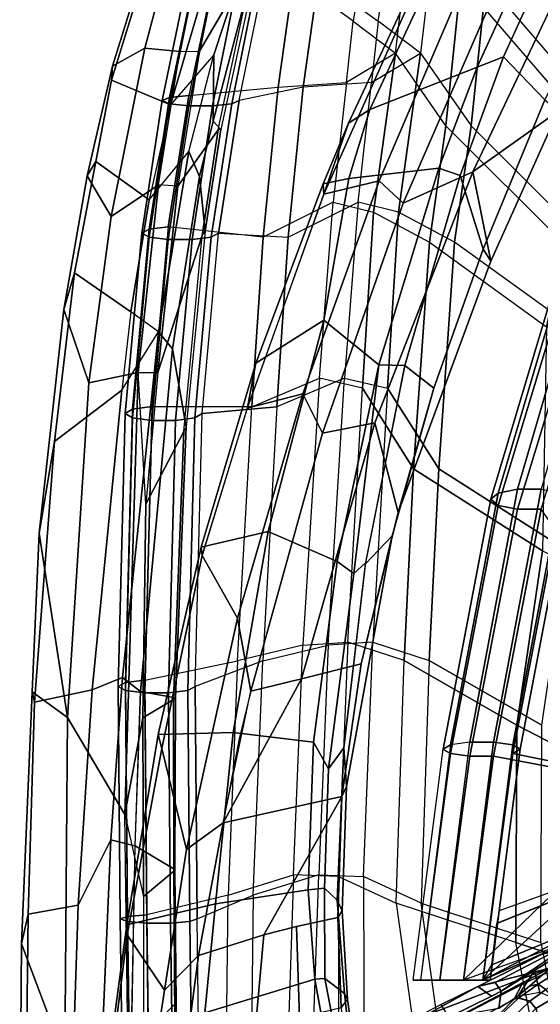
# Model space of a CAD drawing. Units: inches. Extents: x -14.5 to 10.7, y -15.8 to 15.8.
# Drawn here: x -12 to -9.5, y 2 to 6.9 of the extents above; entities that cross this region are included whole.
import ezdxf

# ---------------------------------------------------------------- set-up
doc = ezdxf.new("R2010")
doc.units = ezdxf.units.IN
doc.header["$MEASUREMENT"] = 0
for name, color, linetype in [('SEAT-BACK', 5, 'Continuous'), ('SEAT-BACKFABRIC', 5, 'Continuous'), ('SEAT-FRAME', 5, 'Continuous')]:
    doc.layers.add(name, color=color, linetype=linetype)

msp = doc.modelspace()

# ---------------------------------------------------------------- linework, layer by layer
at = {"layer": 'SEAT-BACK'}
for points in [[(-9.7219, 7.6234, 38.4465), (-9.8447, 7.0796, 38.5771), (-9.1853, 6.3115, 35.9966), (-9.0315, 7.0653, 35.9414)], [(-10.307, 7.3398, 40.0783), (-10.3809, 6.8779, 40.1141), (-10.6779, 7.0933, 40.5261), (-10.5891, 7.5703, 40.4825)], [(-10.307, 7.3398, 40.0783), (-10.3809, 6.8779, 40.1141), (-10.1704, 6.7187, 39.5842), (-10.1225, 7.1303, 39.6033)], [(-9.8447, 7.0796, 38.5771), (-9.9193, 6.357, 38.4208), (-10.1704, 6.7187, 39.5842), (-10.1225, 7.1303, 39.6033)], [(-11.0866, 7.038, 40.5726), (-11.1989, 6.5083, 40.5693), (-10.7542, 6.5492, 40.5199), (-10.6779, 7.0933, 40.5261)], [(-10.6779, 7.0933, 40.5261), (-10.7542, 6.5492, 40.5199), (-10.4147, 6.5725, 40.0977), (-10.3809, 6.8779, 40.1141)], [(-9.1853, 6.3115, 35.9966), (-9.3269, 5.765, 36.1551), (-9.9193, 6.357, 38.4208), (-9.8447, 7.0796, 38.5771)], [(-11.2946, 6.4986, 40.6381), (-11.3311, 6.4829, 40.7494), (-11.2188, 7.0276, 40.7542), (-11.1823, 7.034, 40.642)], [(-11.3311, 6.4829, 40.7494), (-11.2946, 6.4672, 40.8608), (-11.1823, 7.0212, 40.8665), (-11.2188, 7.0276, 40.7542)], [(-11.1989, 6.5083, 40.5693), (-11.2946, 6.4986, 40.6381), (-11.1823, 7.034, 40.642), (-11.0866, 7.038, 40.5726)], [(-11.2946, 6.4672, 40.8608), (-11.1989, 6.4575, 40.9296), (-11.0866, 7.0172, 40.9359), (-11.1823, 7.0212, 40.8665)], [(-11.1989, 6.4575, 40.9296), (-11.0807, 6.4575, 40.9296), (-10.9684, 7.0172, 40.9359), (-11.0866, 7.0172, 40.9359)], [(-11.0807, 6.4575, 40.9296), (-10.985, 6.4672, 40.8608), (-10.8727, 7.0212, 40.8665), (-10.9684, 7.0172, 40.9359)], [(-10.985, 6.4672, 40.8608), (-10.9485, 6.4829, 40.7494), (-10.8362, 7.0276, 40.7542), (-10.8727, 7.0212, 40.8665)], [(-10.1704, 6.7187, 39.5842), (-10.1704, 6.7187, 39.5842), (-10.4147, 6.5725, 40.0977), (-10.3809, 6.8779, 40.1141)], [(-10.4147, 6.5725, 40.0977), (-10.4807, 5.977, 40.0656), (-10.2796, 5.9286, 39.5992), (-10.1704, 6.7187, 39.5842)], [(-10.1704, 6.7187, 39.5842), (-10.2796, 5.9286, 39.5992), (-10.0018, 5.7785, 38.4575), (-9.9193, 6.357, 38.4208)], [(-10.4147, 6.5725, 40.0977), (-10.4807, 5.977, 40.0656), (-10.8285, 5.8028, 40.4398), (-10.7542, 6.5492, 40.5199)], [(-10.7542, 6.5492, 40.5199), (-10.8285, 5.8028, 40.4398), (-11.3004, 5.8549, 40.5049), (-11.1989, 6.5083, 40.5693)], [(-11.3961, 5.8429, 40.5734), (-11.4326, 5.8234, 40.6841), (-11.3311, 6.4829, 40.7494), (-11.2946, 6.4986, 40.6381)], [(-11.4326, 5.8234, 40.6841), (-11.3961, 5.8039, 40.7949), (-11.2946, 6.4672, 40.8608), (-11.3311, 6.4829, 40.7494)], [(-11.3004, 5.8549, 40.5049), (-11.3961, 5.8429, 40.5734), (-11.2946, 6.4986, 40.6381), (-11.1989, 6.5083, 40.5693)], [(-11.3961, 5.8039, 40.7949), (-11.3004, 5.7918, 40.8633), (-11.1989, 6.4575, 40.9296), (-11.2946, 6.4672, 40.8608)], [(-11.1822, 5.7918, 40.8633), (-11.0865, 5.8039, 40.7949), (-10.985, 6.4672, 40.8608), (-11.0807, 6.4575, 40.9296)], [(-11.0865, 5.8039, 40.7949), (-11.05, 5.8234, 40.6841), (-10.9485, 6.4829, 40.7494), (-10.985, 6.4672, 40.8608)], [(-11.3004, 5.7918, 40.8633), (-11.1822, 5.7918, 40.8633), (-11.0807, 6.4575, 40.9296), (-11.1989, 6.4575, 40.9296)], [(-9.9193, 6.357, 38.4208), (-10.0018, 5.7785, 38.4575), (-9.4189, 5.3577, 36.253), (-9.3269, 5.765, 36.1551)], [(-10.8285, 5.8028, 40.4398), (-10.8849, 4.9593, 40.2908), (-10.549, 5.1013, 39.927), (-10.4807, 5.977, 40.0656)], [(-10.2796, 5.9286, 39.5992), (-10.3344, 5.0527, 39.417), (-10.549, 5.1013, 39.927), (-10.4807, 5.977, 40.0656)], [(-10.0018, 5.7785, 38.4575), (-10.0802, 4.6514, 38.236), (-10.3344, 5.0527, 39.417), (-10.2796, 5.9286, 39.5992)], [(-11.4784, 4.9484, 40.4183), (-11.5149, 4.9268, 40.5286), (-11.4326, 5.8234, 40.6841), (-11.3961, 5.8429, 40.5734)], [(-11.3827, 4.9618, 40.3501), (-11.4784, 4.9484, 40.4183), (-11.3961, 5.8429, 40.5734), (-11.3004, 5.8549, 40.5049)], [(-11.3004, 5.8549, 40.5049), (-11.3827, 4.9618, 40.3501), (-10.8849, 4.9593, 40.2908), (-10.8285, 5.8028, 40.4398)], [(-11.5149, 4.9268, 40.5286), (-11.4784, 4.9051, 40.639), (-11.3961, 5.8039, 40.7949), (-11.4326, 5.8234, 40.6841)], [(-11.4784, 4.9051, 40.639), (-11.3827, 4.8917, 40.7072), (-11.3004, 5.7918, 40.8633), (-11.3961, 5.8039, 40.7949)], [(-11.3827, 4.8917, 40.7072), (-11.2645, 4.8917, 40.7072), (-11.1822, 5.7918, 40.8633), (-11.3004, 5.7918, 40.8633)], [(-11.2645, 4.8917, 40.7072), (-11.1688, 4.9051, 40.639), (-11.0865, 5.8039, 40.7949), (-11.1822, 5.7918, 40.8633)], [(-11.1688, 4.9051, 40.639), (-11.1323, 4.9268, 40.5286), (-11.05, 5.8234, 40.6841), (-11.0865, 5.8039, 40.7949)], [(-9.4189, 5.3577, 36.253), (-9.4393, 4.2424, 35.8798), (-10.0802, 4.6514, 38.236), (-10.0018, 5.7785, 38.4575)], [(-9.3509, 5.6539, 16.6467), (-9.3144, 5.7003, 16.5443), (-9.6598, 4.5303, 16.1042), (-9.6964, 4.4994, 16.2124)], [(-9.3144, 5.7003, 16.5443), (-9.2187, 5.7291, 16.481), (-9.5642, 4.5493, 16.0374), (-9.6598, 4.5303, 16.1042)], [(-9.2187, 5.7291, 16.481), (-9.1005, 5.7291, 16.481), (-9.446, 4.5493, 16.0374), (-9.5642, 4.5493, 16.0374)], [(-9.3144, 5.6074, 16.7491), (-9.3509, 5.6539, 16.6467), (-9.6964, 4.4994, 16.2124), (-9.6598, 4.4686, 16.3205)], [(-9.2187, 5.5787, 16.8124), (-9.3144, 5.6074, 16.7491), (-9.6598, 4.4686, 16.3205), (-9.5642, 4.4495, 16.3873)], [(-9.1005, 5.5787, 16.8124), (-9.2187, 5.5787, 16.8124), (-9.5642, 4.4495, 16.3873), (-9.446, 4.4495, 16.3873)], [(-10.8849, 4.9593, 40.2908), (-10.549, 5.1013, 39.927), (-10.6306, 3.7731, 39.672), (-10.9554, 3.6949, 40.0536)], [(-10.6306, 3.7731, 39.672), (-10.4081, 3.789, 39.1703), (-10.3344, 5.0527, 39.417), (-10.549, 5.1013, 39.927)], [(-10.127, 3.6969, 38.0606), (-10.4081, 3.789, 39.1703), (-10.3344, 5.0527, 39.417), (-10.0802, 4.6514, 38.236)], [(-11.513, 3.5873, 40.1442), (-11.5495, 3.5678, 40.255), (-11.5149, 4.9268, 40.5286), (-11.4784, 4.9484, 40.4183)], [(-11.4173, 3.5994, 40.0758), (-11.513, 3.5873, 40.1442), (-11.4784, 4.9484, 40.4183), (-11.3827, 4.9618, 40.3501)], [(-11.4173, 3.5994, 40.0758), (-10.9554, 3.6949, 40.0536), (-10.8849, 4.9593, 40.2908), (-11.3827, 4.9618, 40.3501)], [(-11.5495, 3.5678, 40.255), (-11.513, 3.5483, 40.3657), (-11.4784, 4.9051, 40.639), (-11.5149, 4.9268, 40.5286)], [(-11.513, 3.5483, 40.3657), (-11.4173, 3.5362, 40.4342), (-11.3827, 4.8917, 40.7072), (-11.4784, 4.9051, 40.639)], [(-11.2991, 3.5362, 40.4342), (-11.2034, 3.5483, 40.3657), (-11.1688, 4.9051, 40.639), (-11.2645, 4.8917, 40.7072)], [(-11.2034, 3.5483, 40.3657), (-11.1669, 3.5678, 40.255), (-11.1323, 4.9268, 40.5286), (-11.1688, 4.9051, 40.639)], [(-11.4173, 3.5362, 40.4342), (-11.2991, 3.5362, 40.4342), (-11.2645, 4.8917, 40.7072), (-11.3827, 4.8917, 40.7072)], [(-9.4393, 4.2424, 35.8798), (-9.5674, 3.376, 36.0325), (-10.127, 3.6969, 38.0606), (-10.0802, 4.6514, 38.236)], [(-9.6964, 4.4994, 16.2124), (-9.6598, 4.5303, 16.1042), (-9.8968, 3.2779, 15.8022), (-9.9333, 3.2565, 15.9126)], [(-9.6598, 4.5303, 16.1042), (-9.5642, 4.5493, 16.0374), (-9.8011, 3.2912, 15.734), (-9.8968, 3.2779, 15.8022)], [(-9.5642, 4.5493, 16.0374), (-9.446, 4.5493, 16.0374), (-9.6829, 3.2912, 15.734), (-9.8011, 3.2912, 15.734)], [(-9.446, 4.5493, 16.0374), (-9.3503, 4.5303, 16.1042), (-9.5872, 3.2779, 15.8022), (-9.6829, 3.2912, 15.734)], [(-9.3503, 4.5303, 16.1042), (-9.3138, 4.4994, 16.2124), (-9.5507, 3.2565, 15.9126), (-9.5872, 3.2779, 15.8022)], [(-9.6598, 4.4686, 16.3205), (-9.6964, 4.4994, 16.2124), (-9.9333, 3.2565, 15.9126), (-9.8968, 3.235, 16.023)], [(-9.5642, 4.4495, 16.3873), (-9.6598, 4.4686, 16.3205), (-9.8968, 3.235, 16.023), (-9.8011, 3.2217, 16.0912)], [(-9.446, 4.4495, 16.3873), (-9.5642, 4.4495, 16.3873), (-9.8011, 3.2217, 16.0912), (-9.6829, 3.2217, 16.0912)], [(-9.446, 4.4495, 16.3873), (-9.6829, 3.2217, 16.0912), (-9.18, 3.1266, 16.5348), (-9.0747, 3.9153, 16.7201)], [(-8.8187, 2.9885, 33.6178), (-9.5674, 3.376, 36.0325), (-9.4393, 4.2424, 35.8798), (-8.7279, 3.8854, 33.6258)], [(-10.6306, 3.7731, 39.672), (-10.9554, 3.6949, 40.0536), (-11.003, 2.53, 39.8607), (-10.6772, 2.6314, 39.4911)], [(-10.4543, 2.6233, 38.9539), (-10.6772, 2.6314, 39.4911), (-10.6306, 3.7731, 39.672), (-10.4081, 3.789, 39.1703)], [(-10.127, 3.6969, 38.0606), (-10.4081, 3.789, 39.1703), (-10.4543, 2.6233, 38.9539), (-10.1674, 2.4906, 37.8435)], [(-11.003, 2.53, 39.8607), (-11.4072, 2.4319, 39.8803), (-11.4173, 3.5994, 40.0758), (-10.9554, 3.6949, 40.0536)], [(-9.5721, 2.2937, 35.7492), (-10.1674, 2.4906, 37.8435), (-10.127, 3.6969, 38.0606), (-9.5674, 3.376, 36.0325)], [(-11.5029, 2.424, 39.9494), (-11.5394, 2.4112, 40.0611), (-11.5495, 3.5678, 40.255), (-11.513, 3.5873, 40.1442)], [(-11.4072, 2.4319, 39.8803), (-11.5029, 2.424, 39.9494), (-11.513, 3.5873, 40.1442), (-11.4173, 3.5994, 40.0758)], [(-11.5394, 2.4112, 40.0611), (-11.5029, 2.3984, 40.1728), (-11.513, 3.5483, 40.3657), (-11.5495, 3.5678, 40.255)], [(-11.5029, 2.3984, 40.1728), (-11.4072, 2.3905, 40.2418), (-11.4173, 3.5362, 40.4342), (-11.513, 3.5483, 40.3657)], [(-11.4072, 2.3905, 40.2418), (-11.289, 2.3905, 40.2418), (-11.2991, 3.5362, 40.4342), (-11.4173, 3.5362, 40.4342)], [(-11.289, 2.3905, 40.2418), (-11.1934, 2.3984, 40.1728), (-11.2034, 3.5483, 40.3657), (-11.2991, 3.5362, 40.4342)], [(-11.1934, 2.3984, 40.1728), (-11.1568, 2.4112, 40.0611), (-11.1669, 3.5678, 40.255), (-11.2034, 3.5483, 40.3657)], [(-8.8187, 2.9885, 33.6178), (-8.9119, 2.073, 33.6655), (-9.5721, 2.2937, 35.7492), (-9.5674, 3.376, 36.0325)], [(-9.9495, 2.1073, 15.5793), (-9.8011, 3.2912, 15.734), (-9.8968, 3.2779, 15.8022), (-10.0451, 2.1073, 15.6488)], [(-9.6829, 3.2912, 15.734), (-9.8312, 2.1073, 15.5793), (-9.9495, 2.1073, 15.5793), (-9.8011, 3.2912, 15.734)], [(-9.5872, 3.2779, 15.8022), (-9.7356, 2.1073, 15.6488), (-9.8312, 2.1073, 15.5793), (-9.6829, 3.2912, 15.734)], [(-10.0817, 2.1073, 15.7613), (-9.9333, 3.2565, 15.9126), (-9.8968, 3.2779, 15.8022), (-10.0451, 2.1073, 15.6488)], [(-9.8968, 3.235, 16.023), (-10.0451, 2.1073, 15.8737), (-10.0817, 2.1073, 15.7613), (-9.9333, 3.2565, 15.9126)], [(-9.9495, 2.1073, 15.9432), (-9.8011, 3.2217, 16.0912), (-9.8968, 3.235, 16.023), (-10.0451, 2.1073, 15.8737)], [(-9.5507, 3.2565, 15.9126), (-9.699, 2.1073, 15.7613), (-9.7356, 2.1073, 15.6488), (-9.5872, 3.2779, 15.8022)], [(-9.8312, 2.1073, 15.9432), (-9.6829, 3.2217, 16.0912), (-9.8011, 3.2217, 16.0912), (-9.9495, 2.1073, 15.9432)], [(-9.8011, 3.2217, 16.0912), (-9.9495, 2.1073, 15.9432), (-9.8312, 2.1073, 15.9432), (-9.6829, 3.2217, 16.0912)], [(-9.6829, 3.2217, 16.0912), (-9.8312, 2.1073, 15.9432), (-9.2935, 2.6273, 16.3551), (-9.18, 3.1266, 16.5348)], [(-11.003, 2.53, 39.8607), (-10.6772, 2.6314, 39.4911), (-10.7159, 1.4847, 39.3646), (-11.016, 1.4076, 39.7436)], [(-10.7159, 1.4847, 39.3646), (-10.4506, 1.5548, 38.7294), (-10.4543, 2.6233, 38.9539), (-10.6772, 2.6314, 39.4911)], [(-10.4543, 2.6233, 38.9539), (-10.1674, 2.4906, 37.8435), (-10.046, 1.6251, 37.2105), (-10.4506, 1.5548, 38.7294)], [(-9.3935, 2.2637, 16.4461), (-9.8312, 2.1073, 15.9432), (-9.8312, 2.1073, 15.9432), (-9.2935, 2.6273, 16.3551)], [(-9.6656, 2.3884, 15.7644), (-9.0877, 2.6204, 16.3803), (-9.1797, 2.3944, 16.2869), (-9.6907, 2.1828, 15.7431)], [(-9.6642, 2.3899, 15.7659), (-9.6529, 2.4536, 15.8397), (-9.1685, 2.6273, 16.3551), (-9.0877, 2.6204, 16.3803)], [(-9.1797, 2.3944, 16.2869), (-8.7901, 2.5482, 16.8106), (-8.8786, 2.4888, 16.8524), (-9.7356, 2.1073, 15.8737)], [(-11.3934, 1.3737, 39.7669), (-11.016, 1.4076, 39.7436), (-11.003, 2.53, 39.8607), (-11.4072, 2.4319, 39.8803)], [(-10.046, 1.6251, 37.2105), (-9.4131, 1.4751, 35.1145), (-9.5721, 2.2937, 35.7492), (-10.1674, 2.4906, 37.8435)], [(-8.8786, 2.4888, 16.8524), (-9.3935, 2.2637, 16.4461), (-9.8312, 2.1073, 15.9432), (-9.7356, 2.1073, 15.8737)], [(-11.489, 1.3707, 39.8363), (-11.5256, 1.3658, 39.9487), (-11.5394, 2.4112, 40.0611), (-11.5029, 2.424, 39.9494)], [(-11.5256, 1.3658, 39.9487), (-11.489, 1.3609, 40.061), (-11.5029, 2.3984, 40.1728), (-11.5394, 2.4112, 40.0611)], [(-11.3934, 1.3737, 39.7669), (-11.489, 1.3707, 39.8363), (-11.5029, 2.424, 39.9494), (-11.4072, 2.4319, 39.8803)], [(-11.1795, 1.3609, 40.061), (-11.1429, 1.3658, 39.9487), (-11.1568, 2.4112, 40.0611), (-11.1934, 2.3984, 40.1728)], [(-11.489, 1.3609, 40.061), (-11.3934, 1.3578, 40.1305), (-11.4072, 2.3905, 40.2418), (-11.5029, 2.3984, 40.1728)], [(-11.3934, 1.3578, 40.1305), (-11.2751, 1.3578, 40.1305), (-11.289, 2.3905, 40.2418), (-11.4072, 2.3905, 40.2418)], [(-11.2751, 1.3578, 40.1305), (-11.1795, 1.3609, 40.061), (-11.1934, 2.3984, 40.1728), (-11.289, 2.3905, 40.2418)], [(-9.7356, 2.1073, 15.8737), (-9.6907, 2.1828, 15.7431), (-9.1797, 2.3944, 16.2869), (-9.7356, 2.1073, 15.8737)], [(-9.5721, 2.2937, 35.7492), (-8.9119, 2.073, 33.6655), (-8.7325, 1.2985, 33.0077), (-9.4131, 1.4751, 35.1145)], [(-9.8312, 2.1073, 15.5793), (-9.7356, 2.1073, 15.6488), (-10.0451, 2.1073, 15.8737), (-10.0817, 2.1073, 15.7613)], [(-9.8312, 2.1073, 15.5793), (-10.0817, 2.1073, 15.7613), (-10.0451, 2.1073, 15.6488), (-9.9495, 2.1073, 15.5793)], [(-9.699, 2.1073, 15.7613), (-9.9495, 2.1073, 15.9432), (-10.0451, 2.1073, 15.8737), (-9.7356, 2.1073, 15.6488)], [(-9.699, 2.1073, 15.7613), (-9.7356, 2.1073, 15.8737), (-9.8312, 2.1073, 15.9432), (-9.9495, 2.1073, 15.9432)]]:
    msp.add_3dface(points, dxfattribs=at)
at = {"layer": 'SEAT-BACKFABRIC'}
for points in [[(-9.5969, 7.6234, 38.4465), (-8.9065, 7.0653, 35.9414), (-9.0603, 6.3115, 35.9966), (-9.7197, 7.0796, 38.5771)], [(-10.182, 7.3398, 40.0783), (-10.4641, 7.5703, 40.4825), (-10.5529, 7.0933, 40.5261), (-10.2559, 6.8779, 40.1141)], [(-10.182, 7.3398, 40.0783), (-9.9975, 7.1303, 39.6033), (-10.0454, 6.7187, 39.5842), (-10.2559, 6.8779, 40.1141)], [(-9.7197, 7.0796, 38.5771), (-9.9975, 7.1303, 39.6033), (-10.0454, 6.7187, 39.5842), (-9.7943, 6.357, 38.4208)], [(-10.8362, 7.0276, 40.7542), (-10.5529, 7.0933, 40.5261), (-10.6292, 6.5492, 40.5199), (-10.9485, 6.4829, 40.7494)], [(-10.5529, 7.0933, 40.5261), (-10.2559, 6.8779, 40.1141), (-10.2897, 6.5725, 40.0977), (-10.6292, 6.5492, 40.5199)], [(-9.0603, 6.3115, 35.9966), (-9.7197, 7.0796, 38.5771), (-9.7943, 6.357, 38.4208), (-9.2019, 5.765, 36.1551)], [(-10.0454, 6.7187, 39.5842), (-10.2559, 6.8779, 40.1141), (-10.2897, 6.5725, 40.0977), (-10.0454, 6.7187, 39.5842)], [(-10.2897, 6.5725, 40.0977), (-10.0454, 6.7187, 39.5842), (-10.1546, 5.9286, 39.5992), (-10.3557, 5.977, 40.0656)], [(-10.0454, 6.7187, 39.5842), (-9.7943, 6.357, 38.4208), (-9.8768, 5.7785, 38.4575), (-10.1546, 5.9286, 39.5992)], [(-10.2897, 6.5725, 40.0977), (-10.6292, 6.5492, 40.5199), (-10.7035, 5.8028, 40.4398), (-10.3557, 5.977, 40.0656)], [(-10.6292, 6.5492, 40.5199), (-10.9485, 6.4829, 40.7494), (-11.05, 5.8234, 40.6841), (-10.7035, 5.8028, 40.4398)], [(-9.7943, 6.357, 38.4208), (-9.2019, 5.765, 36.1551), (-9.2939, 5.3577, 36.253), (-9.8768, 5.7785, 38.4575)], [(-10.7035, 5.8028, 40.4398), (-10.3557, 5.977, 40.0656), (-10.424, 5.1013, 39.927), (-10.7599, 4.9593, 40.2908)], [(-10.1546, 5.9286, 39.5992), (-10.3557, 5.977, 40.0656), (-10.424, 5.1013, 39.927), (-10.2094, 5.0527, 39.417)], [(-9.8768, 5.7785, 38.4575), (-10.1546, 5.9286, 39.5992), (-10.2094, 5.0527, 39.417), (-9.9552, 4.6514, 38.236)], [(-11.05, 5.8234, 40.6841), (-10.7035, 5.8028, 40.4398), (-10.7599, 4.9593, 40.2908), (-11.1323, 4.9268, 40.5286)], [(-9.2939, 5.3577, 36.253), (-9.8768, 5.7785, 38.4575), (-9.9552, 4.6514, 38.236), (-9.3143, 4.2424, 35.8798)], [(-10.7599, 4.9593, 40.2908), (-10.8304, 3.6949, 40.0536), (-10.5056, 3.7731, 39.672), (-10.424, 5.1013, 39.927)], [(-10.5056, 3.7731, 39.672), (-10.424, 5.1013, 39.927), (-10.2094, 5.0527, 39.417), (-10.2831, 3.789, 39.1703)], [(-10.002, 3.6969, 38.0606), (-9.9552, 4.6514, 38.236), (-10.2094, 5.0527, 39.417), (-10.2831, 3.789, 39.1703)], [(-11.1669, 3.5678, 40.255), (-11.1323, 4.9268, 40.5286), (-10.7599, 4.9593, 40.2908), (-10.8304, 3.6949, 40.0536)], [(-9.3143, 4.2424, 35.8798), (-9.9552, 4.6514, 38.236), (-10.002, 3.6969, 38.0606), (-9.4424, 3.376, 36.0325)], [(-9.3138, 4.4994, 16.2124), (-9.3503, 4.4686, 16.3205), (-9.5872, 3.235, 16.023), (-9.5507, 3.2565, 15.9126)], [(-9.3503, 4.4686, 16.3205), (-8.9497, 3.9153, 16.7201), (-9.055, 3.1266, 16.5348), (-9.5872, 3.235, 16.023)], [(-10.5056, 3.7731, 39.672), (-10.5522, 2.6314, 39.4911), (-10.878, 2.53, 39.8607), (-10.8304, 3.6949, 40.0536)], [(-10.3293, 2.6233, 38.9539), (-10.2831, 3.789, 39.1703), (-10.5056, 3.7731, 39.672), (-10.5522, 2.6314, 39.4911)], [(-10.002, 3.6969, 38.0606), (-10.0424, 2.4906, 37.8435), (-10.3293, 2.6233, 38.9539), (-10.2831, 3.789, 39.1703)], [(-10.878, 2.53, 39.8607), (-10.8304, 3.6949, 40.0536), (-11.1669, 3.5678, 40.255), (-11.1568, 2.4112, 40.0611)], [(-9.4471, 2.2937, 35.7492), (-9.4424, 3.376, 36.0325), (-10.002, 3.6969, 38.0606), (-10.0424, 2.4906, 37.8435)], [(-9.699, 2.1073, 15.7613), (-9.5507, 3.2565, 15.9126), (-9.5872, 3.235, 16.023), (-9.7356, 2.1073, 15.8737)], [(-9.5872, 3.235, 16.023), (-9.055, 3.1266, 16.5348), (-9.1685, 2.6273, 16.3551), (-9.7356, 2.1073, 15.8737)], [(-10.878, 2.53, 39.8607), (-10.891, 1.4076, 39.7436), (-10.5909, 1.4847, 39.3646), (-10.5522, 2.6314, 39.4911)], [(-10.5909, 1.4847, 39.3646), (-10.5522, 2.6314, 39.4911), (-10.3293, 2.6233, 38.9539), (-10.3256, 1.5548, 38.7294)], [(-10.3293, 2.6233, 38.9539), (-10.3256, 1.5548, 38.7294), (-9.921, 1.6251, 37.2105), (-10.0424, 2.4906, 37.8435)], [(-11.1429, 1.3658, 39.9487), (-11.1568, 2.4112, 40.0611), (-10.878, 2.53, 39.8607), (-10.891, 1.4076, 39.7436)], [(-9.921, 1.6251, 37.2105), (-10.0424, 2.4906, 37.8435), (-9.4471, 2.2937, 35.7492), (-9.2881, 1.4751, 35.1145)]]:
    msp.add_3dface(points, dxfattribs=at)
at = {"layer": 'SEAT-FRAME'}
for points in [[(-11.2135, 7.8289, 39.7514), (-11.3019, 7.4955, 39.7022), (-11.5828, 6.584, 39.7232), (-11.5773, 6.6546, 39.8236)], [(-11.2135, 7.8289, 39.7514), (-11.5773, 6.6546, 39.8236), (-11.4178, 6.7442, 40.188), (-11.197, 7.5756, 40.1591)], [(-10.2972, 6.4384, 32.5258), (-9.7938, 7.5229, 33.0045), (-9.3237, 7.6156, 32.497), (-9.7647, 6.6496, 32.0487)], [(-9.6323, 6.7001, 32.0565), (-9.7647, 6.6496, 32.0487), (-9.3237, 7.6156, 32.497), (-9.2292, 7.5909, 32.4656)], [(-11.197, 7.5756, 40.1591), (-11.4178, 6.7442, 40.188), (-11.2428, 6.7279, 40.538), (-11.1399, 7.2292, 40.5331)], [(-9.428, 6.4869, 32.0835), (-9.6323, 6.7001, 32.0565), (-9.2292, 7.5909, 32.4656), (-8.9656, 7.4361, 32.5085)], [(-11.5828, 6.584, 39.7232), (-11.3019, 7.4955, 39.7022), (-11.1365, 6.9818, 39.435), (-11.2893, 6.462, 39.4209)], [(-10.4033, 6.3709, 32.6316), (-10.5265, 6.0172, 32.6193), (-9.8857, 7.4589, 33.2144), (-9.8775, 7.499, 33.1099)], [(-10.2972, 6.4384, 32.5258), (-10.4033, 6.3709, 32.6316), (-9.8775, 7.499, 33.1099), (-9.7938, 7.5229, 33.0045)], [(-9.8857, 7.4589, 33.2144), (-10.5265, 6.0172, 32.6193), (-10.2509, 6.0836, 32.8944), (-9.8551, 7.0109, 33.3257)], [(-10.1317, 5.9729, 32.8498), (-9.7853, 6.1283, 32.4484), (-9.2208, 7.3207, 32.9901), (-9.5753, 7.2527, 33.465)], [(-8.9334, 7.3403, 32.6666), (-9.2208, 7.3207, 32.9901), (-9.7853, 6.1283, 32.4484), (-9.3609, 6.4312, 32.2203)], [(-10.1317, 5.9729, 32.8498), (-9.5753, 7.2527, 33.465), (-9.8551, 7.0109, 33.3257), (-10.2509, 6.0836, 32.8944)], [(-11.0462, 7.2086, 40.5469), (-11.1399, 7.2292, 40.5331), (-11.2428, 6.7279, 40.538), (-11.1444, 6.7296, 40.5478)], [(-11.1444, 6.7296, 40.5478), (-11.1444, 6.7296, 40.5478), (-10.8698, 7.1977, 40.3602), (-11.0462, 7.2086, 40.5469)], [(-11.1365, 6.9818, 39.435), (-10.9269, 7.1606, 39.4622), (-11.0738, 6.7111, 39.4825), (-11.2893, 6.462, 39.4209)], [(-10.8698, 7.1977, 40.3602), (-11.1444, 6.7296, 40.5478), (-11.2531, 6.0571, 40.4852), (-11.0517, 6.3382, 40.32)], [(-10.8533, 7.1946, 40.3198), (-11.0389, 6.3395, 40.2778), (-11.0778, 6.3799, 39.9254), (-10.8682, 7.1762, 39.9286)], [(-11.0778, 6.3799, 39.9254), (-11.0738, 6.7111, 39.4825), (-10.9269, 7.1606, 39.4622), (-10.8682, 7.1766, 39.9258)], [(-10.8698, 7.1977, 40.3602), (-10.8533, 7.1946, 40.3198), (-11.0389, 6.3395, 40.2778), (-11.0517, 6.3382, 40.32)], [(-11.5842, 5.9071, 40.0803), (-11.4178, 6.7442, 40.188), (-11.5773, 6.6546, 39.8236), (-11.7044, 6.109, 39.751)], [(-11.2428, 6.7279, 40.538), (-11.4178, 6.7442, 40.188), (-11.5842, 5.9071, 40.0803), (-11.3498, 6.0632, 40.48)], [(-11.2428, 6.7279, 40.538), (-11.1444, 6.7296, 40.5478), (-11.2531, 6.0571, 40.4852), (-11.3498, 6.0632, 40.48)], [(-11.0738, 6.7111, 39.4825), (-11.2893, 6.462, 39.4209), (-11.3959, 5.989, 39.3385), (-11.1988, 6.2293, 39.4351)], [(-11.1988, 6.2293, 39.4351), (-11.0738, 6.7111, 39.4825), (-11.0778, 6.3799, 39.9254), (-11.1452, 6.1046, 39.8298)], [(-9.9549, 6.1469, 31.8258), (-9.7647, 6.6496, 32.0487), (-9.6323, 6.7001, 32.0565), (-9.8492, 6.1105, 31.8021)], [(-9.8492, 6.1105, 31.8021), (-9.6323, 6.7001, 32.0565), (-9.428, 6.4869, 32.0835), (-9.7348, 5.7437, 31.7785)], [(-11.5828, 6.584, 39.7232), (-11.6608, 6.1796, 39.64), (-11.7044, 6.109, 39.751), (-11.5773, 6.6546, 39.8236)], [(-9.9549, 6.1469, 31.8258), (-10.4022, 6.0958, 32.3298), (-10.2972, 6.4384, 32.5258), (-9.7647, 6.6496, 32.0487)], [(-11.3959, 5.989, 39.3385), (-11.6608, 6.1796, 39.64), (-11.5828, 6.584, 39.7232), (-11.2893, 6.462, 39.4209)], [(-9.3609, 6.4312, 32.2203), (-9.6967, 5.6833, 31.9222), (-9.7348, 5.7437, 31.7785), (-9.428, 6.4869, 32.0835)], [(-10.5298, 6.0692, 32.5011), (-10.4033, 6.3709, 32.6316), (-10.2972, 6.4384, 32.5258), (-10.4022, 6.0958, 32.3298)], [(-9.7853, 6.1283, 32.4484), (-9.7853, 6.1283, 32.4484), (-9.6967, 5.6833, 31.9222), (-9.3609, 6.4312, 32.2203)], [(-11.0778, 6.3799, 39.9254), (-11.0389, 6.3395, 40.2778), (-11.1173, 5.8328, 40.2061), (-11.1452, 6.1046, 39.8298)], [(-10.5265, 6.0172, 32.6193), (-10.5265, 6.0172, 32.6193), (-10.4033, 6.3709, 32.6316), (-10.5298, 6.0692, 32.5011)], [(-11.2531, 6.0571, 40.4852), (-11.353, 5.1307, 40.3304), (-11.1312, 5.8119, 40.2476), (-11.0517, 6.3382, 40.32)], [(-11.0389, 6.3395, 40.2778), (-11.0517, 6.3382, 40.32), (-11.1312, 5.8119, 40.2476), (-11.1173, 5.8328, 40.2061)], [(-11.3959, 5.989, 39.3385), (-11.1988, 6.2293, 39.4351), (-11.3493, 5.3317, 39.1889), (-11.4874, 5.4322, 39.176)], [(-11.2788, 5.2477, 39.6334), (-11.3493, 5.3317, 39.1889), (-11.1988, 6.2293, 39.4351), (-11.1452, 6.1046, 39.8298)], [(-11.7044, 6.109, 39.751), (-11.6608, 6.1796, 39.64), (-11.7662, 5.6259, 39.5099), (-11.8207, 5.4442, 39.5814)], [(-11.7662, 5.6259, 39.5099), (-11.6608, 6.1796, 39.64), (-11.3959, 5.989, 39.3385), (-11.4874, 5.4322, 39.176)], [(-10.2725, 4.8805, 31.94), (-9.7853, 6.1283, 32.4484), (-10.1317, 5.9729, 32.8498), (-10.5338, 4.8275, 32.3658)], [(-10.5272, 5.3909, 31.8414), (-10.4022, 6.0958, 32.3298), (-9.9549, 6.1469, 31.8258), (-10.2532, 5.169, 31.4033)], [(-9.6967, 5.6833, 31.9222), (-9.7853, 6.1283, 32.4484), (-10.2725, 4.8805, 31.94), (-10.1565, 4.4329, 31.4021)], [(-10.1236, 5.1648, 31.4096), (-10.2532, 5.169, 31.4033), (-9.9549, 6.1469, 31.8258), (-9.8492, 6.1105, 31.8021)], [(-11.8207, 5.4442, 39.5814), (-11.6955, 5.0791, 39.8846), (-11.5842, 5.9071, 40.0803), (-11.7044, 6.109, 39.751)], [(-11.1173, 5.8328, 40.2061), (-11.2119, 4.8603, 40.0248), (-11.2788, 5.2477, 39.6334), (-11.1452, 6.1046, 39.8298)], [(-10.2509, 6.0836, 32.8944), (-10.5265, 6.0172, 32.6193), (-10.9073, 4.9524, 32.1883), (-10.6312, 5.0241, 32.4469)], [(-10.5272, 5.3909, 31.8414), (-10.8654, 5.1762, 32.1418), (-10.5298, 6.0692, 32.5011), (-10.4022, 6.0958, 32.3298)], [(-10.6312, 5.0241, 32.4469), (-10.5338, 4.8275, 32.3658), (-10.1317, 5.9729, 32.8498), (-10.2509, 6.0836, 32.8944)], [(-9.9802, 5.0526, 31.4956), (-10.1236, 5.1648, 31.4096), (-9.8492, 6.1105, 31.8021), (-9.7348, 5.7437, 31.7785)], [(-11.5842, 5.9071, 40.0803), (-11.6955, 5.0791, 39.8846), (-11.4497, 5.1297, 40.3253), (-11.3498, 6.0632, 40.48)], [(-11.2531, 6.0571, 40.4852), (-11.3498, 6.0632, 40.48), (-11.4497, 5.1297, 40.3253), (-11.353, 5.1307, 40.3304)], [(-10.8654, 5.1762, 32.1418), (-10.9086, 4.948, 32.1866), (-10.5265, 6.0172, 32.6193), (-10.5298, 6.0692, 32.5011)], [(-11.1312, 5.8119, 40.2476), (-11.1173, 5.8328, 40.2061), (-11.2119, 4.8603, 40.0248), (-11.2234, 4.8372, 40.0689)], [(-11.1312, 5.8119, 40.2476), (-11.353, 5.1307, 40.3304), (-11.4127, 4.4746, 40.2154), (-11.2234, 4.8372, 40.0689)], [(-9.7348, 5.7437, 31.7785), (-9.6967, 5.6833, 31.9222), (-10.1565, 4.4329, 31.4021), (-9.9802, 5.0526, 31.4956)], [(-11.7662, 5.6259, 39.5099), (-11.866, 4.7871, 39.245), (-11.9434, 4.3314, 39.2319), (-11.8207, 5.4442, 39.5814)], [(-11.5315, 5.0428, 39.0514), (-11.866, 4.7871, 39.245), (-11.7662, 5.6259, 39.5099), (-11.4874, 5.4322, 39.176)], [(-11.8019, 3.4144, 39.4839), (-11.6955, 5.0791, 39.8846), (-11.8207, 5.4442, 39.5814), (-11.9434, 4.3314, 39.2319)], [(-11.3493, 5.3317, 39.1889), (-11.4874, 5.4322, 39.176), (-11.5315, 5.0428, 39.0514), (-11.3493, 5.3317, 39.1889)], [(-11.1367, 4.2612, 31.784), (-10.8654, 5.1762, 32.1418), (-10.5272, 5.3909, 31.8414), (-10.8035, 4.3387, 31.3952)], [(-10.4611, 4.1895, 30.9793), (-10.8035, 4.3387, 31.3952), (-10.5272, 5.3909, 31.8414), (-10.2532, 5.169, 31.4033)], [(-11.5315, 5.0428, 39.0514), (-11.3493, 5.3317, 39.1889), (-11.528, 3.6127, 38.7077), (-11.6795, 3.5512, 38.6448)], [(-11.528, 3.6127, 38.7077), (-11.3493, 5.3317, 39.1889), (-11.2788, 5.2477, 39.6334), (-11.4379, 3.5435, 39.1701)], [(-11.2788, 5.2477, 39.6334), (-11.2119, 4.8603, 40.0248), (-11.2645, 3.5121, 39.7665), (-11.4379, 3.5435, 39.1701)], [(-11.1325, 4.2196, 31.8915), (-10.9086, 4.948, 32.1866), (-10.8654, 5.1762, 32.1418), (-11.1367, 4.2612, 31.784)], [(-10.3773, 4.1294, 30.9401), (-10.3773, 4.1294, 30.9401), (-10.4611, 4.1895, 30.9793), (-10.2532, 5.169, 31.4033)], [(-10.3189, 4.1826, 31.0071), (-10.3773, 4.1294, 30.9401), (-10.2532, 5.169, 31.4033), (-10.1236, 5.1648, 31.4096)], [(-10.3196, 4.1788, 31.0055), (-10.1236, 5.1648, 31.4096), (-9.9802, 5.0526, 31.4956), (-10.1871, 4.3175, 31.2052)], [(-11.4497, 5.1297, 40.3253), (-11.6955, 5.0791, 39.8846), (-11.8019, 3.4144, 39.4839), (-11.5167, 2.9315, 39.931)], [(-11.4127, 4.4746, 40.2154), (-11.4497, 5.1297, 40.3253), (-11.5167, 2.9315, 39.931), (-11.4262, 3.4125, 40.0312)], [(-11.4497, 5.1297, 40.3253), (-11.353, 5.1307, 40.3304), (-11.4127, 4.4746, 40.2154), (-11.4497, 5.1297, 40.3253)], [(-10.1565, 4.4329, 31.4021), (-10.3407, 3.6799, 31.0442), (-10.1871, 4.3175, 31.2052), (-9.9802, 5.0526, 31.4956)], [(-11.9653, 3.4892, 38.8828), (-11.866, 4.7871, 39.245), (-11.5315, 5.0428, 39.0514), (-11.6795, 3.5512, 38.6448)], [(-10.9073, 4.9524, 32.1883), (-11.1325, 4.2196, 31.8915), (-10.9553, 3.9083, 32.0205), (-10.6312, 5.0241, 32.4469)], [(-10.889, 3.5453, 31.8819), (-10.5338, 4.8275, 32.3658), (-10.6312, 5.0241, 32.4469), (-10.9553, 3.9083, 32.0205)], [(-11.2119, 4.8603, 40.0248), (-11.2234, 4.8372, 40.0689), (-11.2749, 3.503, 39.8217), (-11.2645, 3.5121, 39.7665)], [(-10.889, 3.5453, 31.8819), (-10.6383, 3.6057, 31.4294), (-10.2725, 4.8805, 31.94), (-10.5338, 4.8275, 32.3658)], [(-10.2725, 4.8805, 31.94), (-10.6383, 3.6057, 31.4294), (-10.3407, 3.6799, 31.0442), (-10.1565, 4.4329, 31.4021)], [(-11.4127, 4.4746, 40.2154), (-11.4262, 3.4125, 40.0312), (-11.2749, 3.503, 39.8217), (-11.2234, 4.8372, 40.0689)], [(-11.9434, 4.3314, 39.2319), (-11.866, 4.7871, 39.245), (-11.9653, 3.4892, 38.8828), (-11.9768, 3.5405, 39.0614)], [(-11.8019, 3.4144, 39.4839), (-11.9434, 4.3314, 39.2319), (-11.9768, 3.5405, 39.0614), (-11.8019, 3.4144, 39.4839)], [(-10.9774, 3.339, 30.9632), (-11.3508, 3.3283, 31.4345), (-11.1367, 4.2612, 31.784), (-10.8035, 4.3387, 31.3952)], [(-10.9774, 3.339, 30.9632), (-10.8035, 4.3387, 31.3952), (-10.4611, 4.1895, 30.9793), (-10.5775, 3.2914, 30.5646)], [(-10.3407, 3.6799, 31.0442), (-10.4378, 3.0206, 30.698), (-10.4146, 3.0707, 30.6141), (-10.1871, 4.3175, 31.2052)], [(-10.4146, 3.0707, 30.6141), (-10.4271, 3.2626, 30.6084), (-10.3196, 4.1788, 31.0055), (-10.1871, 4.3175, 31.2052)], [(-11.3508, 3.3283, 31.4345), (-11.3331, 3.2598, 31.5593), (-11.1325, 4.2196, 31.8915), (-11.1367, 4.2612, 31.784)], [(-10.9553, 3.9083, 32.0205), (-11.1325, 4.2196, 31.8915), (-11.3331, 3.2598, 31.5593), (-11.2105, 2.7573, 31.6202)], [(-10.4611, 4.1895, 30.9793), (-10.3773, 4.1294, 30.9401), (-10.5041, 3.1579, 30.4822), (-10.5775, 3.2914, 30.5646)], [(-10.5041, 3.1579, 30.4822), (-10.3773, 4.1294, 30.9401), (-10.3189, 4.1826, 31.0071), (-10.4271, 3.2626, 30.6084)], [(-11.2105, 2.7573, 31.6202), (-11.0269, 2.8894, 31.6568), (-10.889, 3.5453, 31.8819), (-10.9553, 3.9083, 32.0205)], [(-10.4378, 3.0206, 30.698), (-10.3407, 3.6799, 31.0442), (-10.6383, 3.6057, 31.4294), (-11.0269, 2.8894, 31.6568)], [(-11.528, 3.6127, 38.7077), (-11.5855, 2.8047, 38.5606), (-11.7487, 2.4806, 38.4698), (-11.6795, 3.5512, 38.6448)], [(-11.466, 2.7751, 39.0765), (-11.5855, 2.8047, 38.5606), (-11.528, 3.6127, 38.7077), (-11.4379, 3.5435, 39.1701)], [(-10.6383, 3.6057, 31.4294), (-10.889, 3.5453, 31.8819), (-10.9486, 3.3074, 31.7958), (-11.0269, 2.8894, 31.6568)], [(-12.0298, 2.2874, 38.7913), (-11.815, 1.7156, 39.2437), (-11.8019, 3.4144, 39.4839), (-11.9768, 3.5405, 39.0614)], [(-11.9768, 3.5405, 39.0614), (-11.9653, 3.4892, 38.8828), (-11.998, 2.4357, 38.6793), (-12.0298, 2.2874, 38.7913)], [(-11.7487, 2.4806, 38.4698), (-11.998, 2.4357, 38.6793), (-11.9653, 3.4892, 38.8828), (-11.6795, 3.5512, 38.6448)], [(-11.2645, 3.5121, 39.7665), (-11.2674, 2.6572, 39.6319), (-11.4659, 2.7751, 39.0766), (-11.4379, 3.5435, 39.1701)], [(-11.2749, 3.503, 39.8217), (-11.4262, 3.4125, 40.0312), (-11.4245, 2.5225, 39.9026), (-11.2736, 2.6494, 39.6878)], [(-11.2749, 3.503, 39.8217), (-11.2736, 2.6494, 39.6878), (-11.2674, 2.6572, 39.6319), (-11.2645, 3.5121, 39.7665)], [(-11.8019, 3.4144, 39.4839), (-11.815, 1.7156, 39.2437), (-11.5025, 1.9281, 39.8083), (-11.5167, 2.9315, 39.931)], [(-11.4245, 2.5225, 39.9026), (-11.4262, 3.4125, 40.0312), (-11.5167, 2.9315, 39.931), (-11.4245, 2.5225, 39.9026)], [(-11.5058, 2.3816, 31.0885), (-11.3508, 3.3283, 31.4345), (-10.9774, 3.339, 30.9632), (-11.0663, 2.4861, 30.5742)], [(-10.6051, 2.5557, 30.1654), (-11.0663, 2.4861, 30.5742), (-10.9774, 3.339, 30.9632), (-10.5775, 3.2914, 30.5646)], [(-11.5044, 2.333, 31.2355), (-11.3331, 3.2598, 31.5593), (-11.3508, 3.3283, 31.4345), (-11.5058, 2.3816, 31.0885)], [(-10.5041, 3.1579, 30.4822), (-10.5229, 2.5649, 30.1538), (-10.6051, 2.5557, 30.1654), (-10.5775, 3.2914, 30.5646)], [(-11.2105, 2.7573, 31.6202), (-11.3331, 3.2598, 31.5593), (-11.5044, 2.333, 31.2355), (-11.3187, 2.0574, 31.3978)], [(-10.4599, 2.5051, 30.1717), (-10.5229, 2.5649, 30.1538), (-10.5041, 3.1579, 30.4822), (-10.4271, 3.2626, 30.6084)], [(-10.4599, 2.5051, 30.1717), (-10.4271, 3.2626, 30.6084), (-10.4146, 3.0707, 30.6141), (-10.4353, 2.451, 30.258)], [(-10.4146, 3.0707, 30.6141), (-10.4378, 3.0206, 30.698), (-10.4573, 2.4188, 30.34), (-10.4353, 2.451, 30.258)], [(-11.0269, 2.8894, 31.6568), (-11.1507, 2.2289, 31.4372), (-10.8259, 2.3316, 30.8689), (-10.4378, 3.0206, 30.698)], [(-10.8259, 2.3316, 30.8689), (-10.6624, 2.3732, 30.6225), (-10.4573, 2.4188, 30.34), (-10.4378, 3.0206, 30.698)], [(-11.5167, 2.9315, 39.931), (-11.4245, 2.5225, 39.9026), (-11.4234, 1.9281, 39.8167), (-11.5025, 1.9281, 39.8083)], [(-11.1507, 2.2289, 31.4372), (-11.0269, 2.8894, 31.6568), (-11.2105, 2.7573, 31.6202), (-11.3187, 2.0574, 31.3978)], [(-11.7487, 2.4806, 38.4698), (-11.5855, 2.8047, 38.5606), (-11.6321, 1.7245, 38.4308), (-11.7898, 1.2335, 38.3464)], [(-11.6321, 1.7245, 38.4308), (-11.5855, 2.8047, 38.5606), (-11.466, 2.7751, 39.0765), (-11.4843, 1.77, 38.9872)], [(-11.4659, 2.7751, 39.0766), (-11.2674, 2.6572, 39.6319), (-11.2617, 1.9942, 39.5683), (-11.4843, 1.77, 38.9872)], [(-9.3113, 2.2585, 15.4215), (-9.6453, 2.0527, 15.583), (-9.2794, 2.3002, 15.4385), (-8.4162, 2.7199, 15.1486)], [(-11.4245, 2.5225, 39.9026), (-11.4234, 1.9281, 39.8167), (-11.2684, 1.9036, 39.6137), (-11.2736, 2.6494, 39.6878)], [(-11.2674, 2.6572, 39.6319), (-11.2736, 2.6494, 39.6878), (-11.2684, 1.9036, 39.6137), (-11.2617, 1.9942, 39.5683)], [(-11.1187, 1.9441, 30.2342), (-11.0663, 2.4861, 30.5742), (-10.6051, 2.5557, 30.1654), (-10.571, 2.1114, 29.8311)], [(-10.6051, 2.5557, 30.1654), (-10.5229, 2.5649, 30.1538), (-10.5215, 2.1153, 29.8167), (-10.571, 2.1114, 29.8311)], [(-10.5215, 2.1153, 29.8167), (-10.5229, 2.5649, 30.1538), (-10.4599, 2.5051, 30.1717), (-10.4232, 2.0396, 29.8558)], [(-10.4086, 2.0109, 29.9405), (-10.4232, 2.0396, 29.8558), (-10.4599, 2.5051, 30.1717), (-10.4353, 2.451, 30.258)], [(-12.0109, 1.3149, 38.5522), (-11.998, 2.4357, 38.6793), (-11.7487, 2.4806, 38.4698), (-11.7898, 1.2335, 38.3464)], [(-11.1187, 1.9441, 30.2342), (-11.6638, 1.209, 30.753), (-11.5058, 2.3816, 31.0885), (-11.0663, 2.4861, 30.5742)], [(-10.4353, 2.451, 30.258), (-10.4573, 2.4188, 30.34), (-10.4408, 1.9704, 30.0211), (-10.4086, 2.0109, 29.9405)], [(-11.998, 2.4357, 38.6793), (-12.0109, 1.3149, 38.5522), (-12.0394, 1.2248, 38.6879), (-12.0298, 2.2874, 38.7913)], [(-10.6624, 2.3732, 30.6225), (-10.6478, 1.9215, 30.2446), (-10.4408, 1.9704, 30.0211), (-10.4573, 2.4188, 30.34)], [(-11.6638, 1.209, 30.753), (-11.6486, 1.1725, 30.891), (-11.5044, 2.333, 31.2355), (-11.5058, 2.3816, 31.0885)], [(-10.6478, 1.9215, 30.2446), (-10.6624, 2.3732, 30.6225), (-10.8259, 2.3316, 30.8689), (-10.8725, 1.7984, 30.5218)], [(-11.5044, 2.333, 31.2355), (-11.6486, 1.1725, 30.891), (-11.3823, 1.6429, 31.2666), (-11.3187, 2.0574, 31.3978)], [(-11.1507, 2.2289, 31.4372), (-11.2214, 1.6831, 31.2728), (-10.8725, 1.7984, 30.5218), (-10.8259, 2.3316, 30.8689)], [(-11.815, 1.7156, 39.2437), (-11.815, 1.7156, 39.2437), (-12.0298, 2.2874, 38.7913), (-12.0394, 1.2248, 38.6879)], [(-9.6742, 2.0954, 15.6112), (-9.7614, 2.0753, 15.6729), (-9.4443, 2.2347, 15.6447), (-9.2794, 2.3002, 15.4385)], [(-9.3987, 2.1689, 16.827), (-9.1979, 2.2835, 16.6271), (-9.4443, 2.2347, 15.6447), (-9.7614, 2.0753, 15.6729)], [(-9.6742, 2.0954, 15.6112), (-9.2794, 2.3002, 15.4385), (-9.6453, 2.0527, 15.583), (-9.6742, 2.0954, 15.6112)], [(-9.4783, 2.1556, 15.5023), (-9.3113, 2.2585, 15.4215), (-9.4116, 2.029, 15.4462), (-9.4529, 2.0449, 15.4677)], [(-11.3823, 1.6429, 31.2666), (-11.2214, 1.6831, 31.2728), (-11.1507, 2.2289, 31.4372), (-11.3187, 2.0574, 31.3978)], [(-10.0465, 1.8256, 17.118), (-9.3987, 2.1689, 16.827), (-9.9903, 1.9427, 15.9255), (-10.0458, 1.8547, 16.7339)], [(-9.5417, 2.0849, 17.0011), (-9.4369, 2.1354, 17.0184), (-9.3987, 2.1689, 16.827), (-10.0465, 1.8256, 17.118)], [(-9.9903, 1.9427, 15.9255), (-9.3987, 2.1689, 16.827), (-9.7614, 2.0753, 15.6729), (-9.9982, 1.9448, 15.8458)], [(-9.4783, 2.1556, 15.5023), (-9.5613, 2.0253, 15.5264), (-9.657, 1.9657, 15.5801), (-9.6453, 2.0527, 15.583)], [(-9.5613, 2.0253, 15.5264), (-9.4783, 2.1556, 15.5023), (-9.4529, 2.0449, 15.4677), (-9.5613, 2.0253, 15.5264)], [(-9.4603, 2.0866, 17.35), (-9.3449, 2.1606, 17.0528), (-9.4369, 2.1354, 17.0184), (-9.5032, 2.0769, 17.3483)], [(-9.3449, 2.1606, 17.0528), (-9.4603, 2.0866, 17.35), (-9.4226, 2.0601, 17.39), (-9.2729, 2.1424, 17.1011)], [(-10.5048, 1.7453, 29.4483), (-11.1852, 1.2715, 29.7276), (-11.1187, 1.9441, 30.2342), (-10.571, 2.1114, 29.8311)], [(-10.5215, 2.1153, 29.8167), (-10.4526, 1.7512, 29.4516), (-10.5048, 1.7453, 29.4483), (-10.571, 2.1114, 29.8311)], [(-10.3892, 1.7229, 29.4851), (-10.4526, 1.7512, 29.4516), (-10.5215, 2.1153, 29.8167), (-10.4232, 2.0396, 29.8558)], [(-9.5032, 2.0769, 17.3483), (-9.4369, 2.1354, 17.0184), (-9.5417, 2.0849, 17.0011), (-9.5794, 2.0117, 17.7056)], [(-9.5417, 2.0849, 17.0011), (-10.0465, 1.8256, 17.118), (-9.9964, 1.7855, 17.9862), (-9.5794, 2.0117, 17.7056)], [(-9.7614, 2.0753, 15.6729), (-9.9432, 1.9863, 15.6556), (-10.0167, 1.9479, 15.6822), (-9.9982, 1.9448, 15.8458)], [(-9.7612, 2.0753, 15.6728), (-9.692, 2.0268, 15.5926), (-9.9047, 1.9224, 15.5722), (-9.9432, 1.9863, 15.6556)], [(-9.7612, 2.0753, 15.6728), (-9.6742, 2.0954, 15.6112), (-9.6452, 2.0528, 15.583), (-9.692, 2.0268, 15.5926)], [(-9.5794, 2.0117, 17.7056), (-9.5569, 2.0181, 17.71), (-9.4603, 2.0866, 17.35), (-9.5032, 2.0769, 17.3483)], [(-9.4603, 2.0866, 17.35), (-9.5585, 2.0177, 17.7097), (-9.5028, 2.0015, 17.7159), (-9.4226, 2.0601, 17.39)], [(-9.5028, 2.0015, 17.7159), (-9.4717, 1.9665, 17.7154), (-9.3863, 2.0166, 17.3844), (-9.4226, 2.0601, 17.39)], [(-10.4086, 2.0109, 29.9405), (-10.4408, 1.9704, 30.0211), (-10.409, 1.5611, 29.6344), (-10.356, 1.6286, 29.5559)], [(-10.3892, 1.7229, 29.4851), (-10.4232, 2.0396, 29.8558), (-10.4086, 2.0109, 29.9405), (-10.356, 1.6286, 29.5559)], [(-9.7877, 1.8, 19.301), (-9.5794, 2.0117, 17.7056), (-9.9964, 1.7855, 17.9862), (-9.9907, 1.7491, 18.5125)], [(-9.692, 2.0268, 15.5926), (-9.6453, 2.0527, 15.583), (-9.657, 1.9657, 15.5801), (-9.9047, 1.9224, 15.5722)], [(-9.5569, 2.0181, 17.71), (-9.7877, 1.8, 19.301), (-9.7039, 1.8059, 19.2468), (-9.5028, 2.0015, 17.7159)], [(-9.5794, 2.0117, 17.7056), (-9.7877, 1.8, 19.301), (-9.5569, 2.0181, 17.71), (-9.5794, 2.0117, 17.7056)], [(-9.3985, 1.704, 17.799), (-9.3102, 1.777, 17.363), (-9.3863, 2.0166, 17.3844), (-9.4717, 1.9665, 17.7154)], [(-11.2617, 1.9942, 39.5683), (-11.2588, 0, 39.4449), (-11.4963, 0, 38.9111), (-11.4843, 1.77, 38.9872)], [(-11.2684, 1.9036, 39.6137), (-11.2612, 0, 39.5048), (-11.2588, 0, 39.4449), (-11.2617, 1.9942, 39.5683)], [(-9.6764, 1.7642, 19.2686), (-9.4717, 1.9665, 17.7154), (-9.5028, 2.0015, 17.7159), (-9.7039, 1.8059, 19.2468)]]:
    msp.add_3dface(points, dxfattribs=at)

doc.saveas('drawing.dxf')
